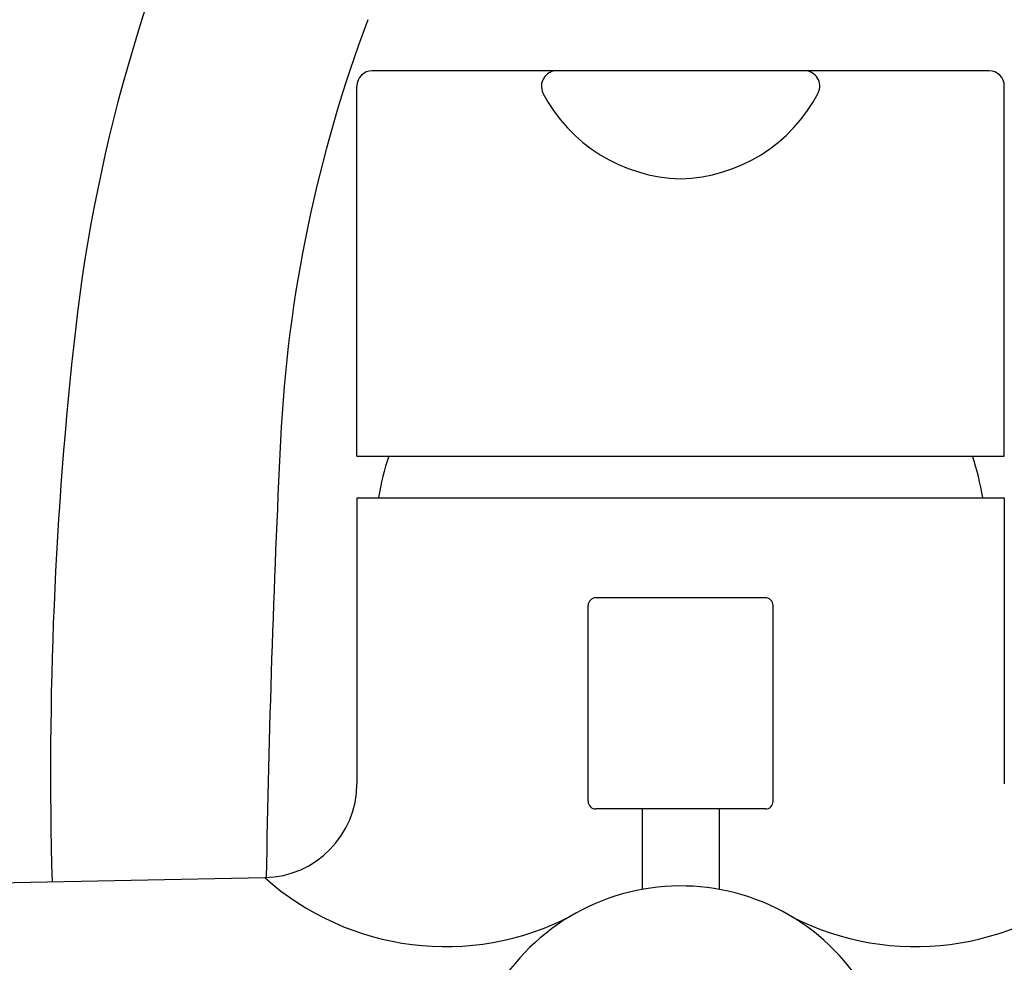
# Model space of a CAD drawing. Units: inches. Extents: x 4412.1 to 4420.5, y 145.4 to 201.7.
# Drawn here: x 4414.6 to 4417.1, y 150.2 to 152.6 of the extents above; entities that cross this region are included whole.
import ezdxf

# ---------------------------------------------------------------- set-up
doc = ezdxf.new("R2010")
doc.units = ezdxf.units.IN
doc.header["$LTSCALE"] = 0.64311
doc.header["$MEASUREMENT"] = 0
doc.layers.get('0').update_dxf_attribs({"color": 255, "linetype": 'CONTINUOUS'})

msp = doc.modelspace()

# ---------------------------------------------------------------- linework, layer by layer
for p, q in [((4417.0739, 152.5026), (4415.4991, 152.5026)), ((4415.4597, 151.5183), (4415.4597, 152.4632)), ((4417.1133, 151.5183), (4417.1133, 152.4632)), ((4415.4597, 151.5183), (4417.1133, 151.5183)), ((4415.4597, 151.412), (4417.1133, 151.412)), ((4415.4597, 151.412), (4415.4597, 150.6813)), ((4417.1133, 151.412), (4417.1133, 150.6813)), ((4416.503, 151.1561), (4416.07, 151.1561)), ((4416.0503, 150.6364), (4416.0503, 151.1364)), ((4416.5227, 150.6364), (4416.5227, 151.1364)), ((4416.503, 150.6167), (4416.07, 150.6167)), ((4416.1881, 150.6167), (4416.1881, 150.4112)), ((4416.3849, 150.6167), (4416.3849, 150.4113)), ((4413.2518, 150.403), (4415.2244, 150.4414))]:
    msp.add_line(p, q)
for centre, radius, start, end in [((4418.8387, 151.377), 4.1241, 153.2655, 173.5523), ((4418.7905, 151.3871), 3.53, 159.3309, 177.2229), ((4415.4991, 152.4632), 0.0394, 90, 180), ((4415.9704, 152.4632), 0.0394, 90.3708, 206.1807), ((4416.6026, 152.4632), 0.0394, 333.8193, 89.6292), ((4417.0739, 152.4632), 0.0394, 360, 90), ((4416.2955, 152.633), 0.4062, 207.4484, 268.7275), ((4416.2775, 152.633), 0.4062, 271.2725, 332.5516), ((4424.7225, 150.712), 10.0453, 173.55225, 181.60432), ((4450.6432, 149.842), 35.4202, 177.2229, 179.03028), ((4416.2523, 151.2866), 0.748, 161.9514, 170.3448), ((4416.3207, 151.2866), 0.748, 9.6552, 18.0486), ((4416.07, 151.1364), 0.0197, 90, 180), ((4416.503, 151.1364), 0.0197, 360, 90), ((4415.2197, 150.6813), 0.24, 271.1139, 0), ((4416.07, 150.6364), 0.0197, 180, 270), ((4416.503, 150.6364), 0.0197, 270, 0), ((4415.6863, 150.959), 0.6938, 228.2562, 297.54), ((4416.8867, 150.959), 0.6938, 242.9213, 311.7438), ((4416.2868, 149.8686), 0.5515, 357.209, 179.9859)]:
    msp.add_arc(centre, radius, start, end)

doc.saveas('drawing.dxf')
